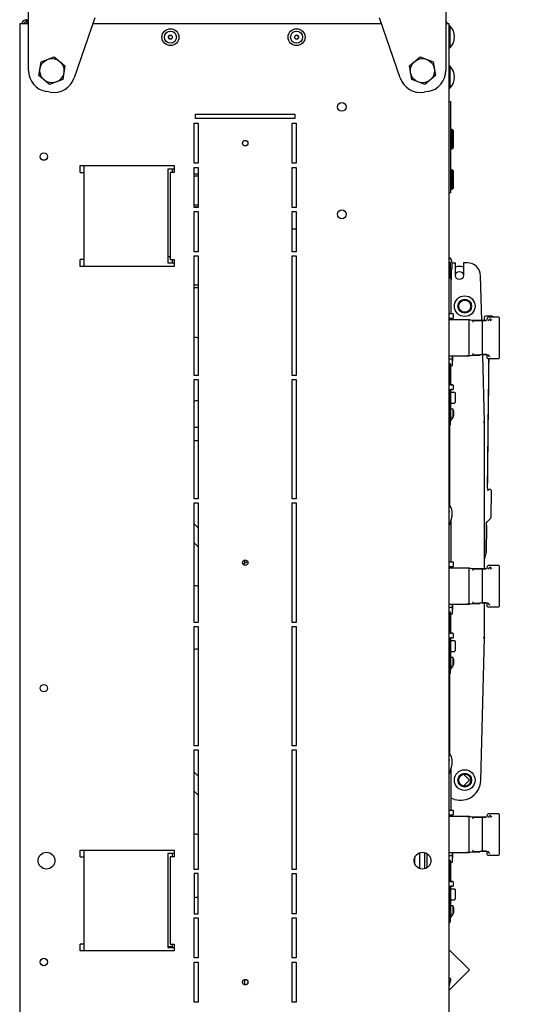
# Model space of a CAD drawing. Units: millimetres. Extents: x 0 to 7470, y 0 to 4752.
# Drawn here: x 6413 to 6785, y 1652 to 2386 of the extents above; entities that cross this region are included whole.
import ezdxf

# ---------------------------------------------------------------- set-up
doc = ezdxf.new("R2010")
doc.units = ezdxf.units.MM
doc.layers.add('wymiary', color=150, linetype='Continuous', lineweight=9)
doc.layers.add('wymiary @ 16', color=150, linetype='Continuous', lineweight=9)
doc.styles.add('WD_IEC', font='ISOCP2.shx', dxfattribs={"width": 0.9, "height": 4})
doc.dimstyles.new('Lamel', dxfattribs={"dimtxt": 3, "dimasz": 2.5, "dimexe": 0.18, "dimexo": 0.625, "dimgap": 1, "dimtad": 1, "dimtoh": 1, "dimdec": 1, "dimzin": 9, "dimtxsty": 'WD_IEC', "dimcen": 0.09, "dimclrd": 256, "dimclre": 1, "dimclrt": 7, "dimadec": 0, "dimazin": 0, "dimtfac": 1, "dimtdec": 1, "dimtmove": 0, "dimatfit": 3, "dimfxl": 0, "dimlwd": 9, "dimarcsym": 0})

# ---------------------------------------------------------------- blocks, each defined once
blk = doc.blocks.new('*D21')
at = {"layer": 'Defpoints', "color": 0, "transparency": 16777216}
for p in [(6728.64, 3035.65), (6731.64, 1135.65), (7012.92, 1135.65)]:
    blk.add_point(p, dxfattribs=at)
at = {"layer": 'wymiary', "color": 1, "lineweight": -2, "transparency": 16777216}
for p, q in [((6738.64, 3035.65), (7015.8, 3035.65)), ((6741.64, 1135.65), (7015.8, 1135.65))]:
    blk.add_line(p, q, dxfattribs=at)
at = {"layer": 'wymiary', "lineweight": 9, "transparency": 16777216}
blk.add_line((7012.92, 2995.65), (7012.92, 1175.65), dxfattribs=at)
at = {"layer": 'wymiary', "transparency": 16777216}
for points in [[(7006.25, 2995.65), (7019.58, 2995.65), (7012.92, 3035.65)], [(7006.25, 1175.65), (7019.58, 1175.65), (7012.92, 1135.65)]]:
    blk.add_solid(points, dxfattribs=at)
at = {"layer": 'wymiary', "color": 7, "transparency": 16777216, "insert": (6964.92, 2085.65), "char_height": 64, "attachment_point": 5, "rotation": 90, "style": 'WD_IEC'}
blk.add_mtext('1900', dxfattribs=at)

msp = doc.modelspace()

# ---------------------------------------------------------------- linework, layer by layer
at = {"color": 7, "linetype": 'Continuous', "lineweight": -3}
for p, q in [((6419.71, 2347.88), (6419.71, 2395.16)), ((6730.56, 2395.16), (6730.56, 2347.88)), ((6469.03, 2386.94), (6453.7, 2342.22)), ((6696.58, 2342.22), (6681.24, 2386.94)), ((6429.11, 2354.25), (6438.85, 2357.9)), ((6438.85, 2357.9), (6446.87, 2351.29)), ((6703.41, 2351.29), (6711.43, 2357.9)), ((6711.43, 2357.9), (6721.16, 2354.25)), ((6427.41, 2344), (6429.11, 2354.25)), ((6446.87, 2351.29), (6445.16, 2341.04)), ((6705.11, 2341.04), (6703.41, 2351.29)), ((6721.16, 2354.25), (6722.87, 2344)), ((6435.43, 2337.39), (6427.41, 2344)), ((6445.16, 2341.04), (6435.43, 2337.39)), ((6714.85, 2337.39), (6705.11, 2341.04)), ((6722.87, 2344), (6714.85, 2337.39)), ((6435.93, 2331.63), (6433.08, 2332.1)), ((6717.19, 2332.1), (6714.34, 2331.63))]:
    msp.add_line(p, q, dxfattribs=at)
msp.add_line((6413.14, 2382.65), (6413.14, 2312.65))
at = {"color": 7, "linetype": 'Continuous'}
for p, q in [((6419.71, 2382.65), (6413.14, 2382.65)), ((6682.72, 2382.65), (6467.56, 2382.65)), ((6733.14, 2382.65), (6730.56, 2382.65)), ((6733.14, 1137.15), (6733.14, 2382.65)), ((6733.64, 2381.17), (6733.14, 2381.17)), ((6733.64, 2381.17), (6733.64, 2364.62)), ((6733.14, 2364.62), (6733.64, 2364.62)), ((6733.64, 2351.17), (6733.14, 2351.17)), ((6733.64, 2351.17), (6733.64, 2334.62)), ((6733.14, 2334.62), (6733.64, 2334.62)), ((6733.14, 2329.65), (6733.14, 2329.65)), ((6733.14, 2324.65), (6734.14, 2324.65)), ((6734.14, 2324.65), (6734.14, 2256.65)), ((6413.14, 2312.65), (6413.14, 1137.15)), ((6544.14, 2315.15), (6618.14, 2315.15)), ((6544.14, 2312.15), (6544.14, 2315.15)), ((6618.14, 2312.15), (6544.14, 2312.15)), ((6618.14, 2315.15), (6618.14, 2312.15)), ((6543.14, 2278.65), (6543.14, 2308.65)), ((6543.14, 2308.65), (6546.14, 2308.65)), ((6546.14, 2308.65), (6546.14, 2278.65)), ((6616.14, 2308.65), (6619.14, 2308.65)), ((6616.14, 2278.65), (6616.14, 2308.65)), ((6619.14, 2308.65), (6619.14, 2278.65)), ((6735.14, 2303.8), (6734.14, 2303.8)), ((6735.14, 2303.8), (6735.14, 2289.5)), ((6736.14, 2302.8), (6735.14, 2303.8)), ((6736.14, 2290.5), (6736.14, 2302.8)), ((6734.14, 2289.5), (6735.14, 2289.5)), ((6735.14, 2289.5), (6736.14, 2290.5)), ((6458.14, 2276.9), (6528.14, 2276.9)), ((6458.14, 2271.9), (6458.14, 2276.9)), ((6461.14, 2201.9), (6461.14, 2276.9)), ((6528.14, 2274.4), (6523.53, 2274.4)), ((6523.53, 2274.4), (6523.53, 2204.4)), ((6526.64, 2274.4), (6526.64, 2271.9)), ((6528.14, 2276.9), (6528.14, 2271.9)), ((6546.14, 2278.65), (6543.14, 2278.65)), ((6543.14, 2275.65), (6546.14, 2275.65)), ((6543.14, 2245.65), (6543.14, 2275.65)), ((6546.14, 2275.65), (6546.14, 2245.65)), ((6619.14, 2278.65), (6616.14, 2278.65)), ((6616.14, 2245.65), (6616.14, 2275.65)), ((6616.14, 2275.65), (6619.14, 2275.65)), ((6619.14, 2275.65), (6619.14, 2245.65)), ((6458.14, 2271.9), (6461.14, 2271.9)), ((6528.14, 2271.9), (6525.14, 2271.9)), ((6525.14, 2271.9), (6525.14, 2206.9)), ((6543.14, 2270.9), (6546.14, 2270.9)), ((6543.14, 2269.4), (6546.14, 2269.4)), ((6735.14, 2273.8), (6734.14, 2273.8)), ((6735.14, 2273.8), (6735.14, 2259.5)), ((6736.14, 2272.8), (6735.14, 2273.8)), ((6736.14, 2260.5), (6736.14, 2272.8)), ((6734.14, 2259.5), (6735.14, 2259.5)), ((6735.14, 2259.5), (6736.14, 2260.5)), ((6734.14, 2256.65), (6733.14, 2256.65)), ((6546.14, 2247.4), (6543.14, 2247.4)), ((6546.14, 2245.9), (6543.14, 2245.9)), ((6546.14, 2245.65), (6543.14, 2245.65)), ((6619.14, 2245.65), (6616.14, 2245.65)), ((6543.14, 2212.65), (6543.14, 2242.65)), ((6543.14, 2242.65), (6546.14, 2242.65)), ((6546.14, 2242.65), (6546.14, 2212.65)), ((6616.14, 2242.65), (6619.14, 2242.65)), ((6616.14, 2212.65), (6616.14, 2242.65)), ((6619.14, 2242.65), (6619.14, 2212.65)), ((6616.14, 2229.91), (6619.14, 2229.91)), ((6525.14, 2208.9), (6523.53, 2208.9)), ((6546.14, 2212.65), (6543.14, 2212.65)), ((6543.14, 2209.65), (6546.14, 2209.65)), ((6543.14, 2120.65), (6543.14, 2209.65)), ((6546.14, 2209.65), (6546.14, 2120.65)), ((6619.14, 2212.65), (6616.14, 2212.65)), ((6616.14, 2209.65), (6619.14, 2209.65)), ((6616.14, 2120.65), (6616.14, 2209.65)), ((6619.14, 2209.65), (6619.14, 2120.65)), ((6458.14, 2201.9), (6458.14, 2206.9)), ((6461.14, 2206.9), (6458.14, 2206.9)), ((6528.14, 2201.9), (6458.14, 2201.9)), ((6523.53, 2204.4), (6528.14, 2204.4)), ((6525.14, 2206.9), (6528.14, 2206.9)), ((6526.64, 2206.9), (6526.64, 2204.4)), ((6528.14, 2206.9), (6528.14, 2201.9)), ((6733.14, 2204.91), (6734.09, 2204.91)), ((6734.09, 2193.41), (6734.09, 2204.91)), ((6734.09, 2196.42), (6735.23, 2200.7)), ((6734.73, 2200.77), (6735.23, 2200.7)), ((6735.23, 2204.56), (6737.15, 2204.56)), ((6735.23, 2200.7), (6735.23, 2204.37)), ((6737.65, 2195.07), (6737.65, 2204.06)), ((6743.65, 2204.06), (6743.65, 2195.07)), ((6746.47, 2204.56), (6744.15, 2204.56)), ((6733.14, 2193.41), (6734.09, 2193.41)), ((6734.39, 2197.37), (6734.39, 2166.7)), ((6734.59, 2198.29), (6734.59, 2191.91)), ((6757.36, 2161.57), (6756.46, 2194.83)), ((6546.14, 2187.9), (6543.14, 2187.9)), ((6546.14, 2185.9), (6543.14, 2185.9)), ((6734.59, 2191.91), (6734.39, 2191.91)), ((6733.14, 2166.7), (6735.64, 2166.7)), ((6736.14, 2163.7), (6736.14, 2166.2)), ((6764.91, 2164.76), (6760.14, 2164.76)), ((6769.6, 2164.06), (6762.6, 2164.06)), ((6733.14, 2163.2), (6735.64, 2163.2)), ((6746.29, 2162.17), (6733.14, 2162.17)), ((6734.39, 2163.2), (6734.39, 2162.17)), ((6747.61, 2161.06), (6747.61, 2136.27)), ((6750.83, 2161.3), (6748.88, 2161.83)), ((6760.37, 2161.57), (6749.85, 2161.57)), ((6757.65, 2161.2), (6750.86, 2161.28)), ((6757.62, 2162.22), (6757.34, 2162.2)), ((6757.61, 2160.2), (6757.61, 2137.13)), ((6760.6, 2161.2), (6757.65, 2161.2)), ((6761.1, 2162.56), (6761.1, 2161.56)), ((6770.6, 2134.27), (6770.6, 2163.07)), ((6733.14, 2135.17), (6746.29, 2135.17)), ((6735.39, 2128.13), (6735.39, 2135.17)), ((6735.69, 2131.28), (6735.69, 2135.17)), ((6747.81, 2135.28), (6746.29, 2135.17)), ((6748.88, 2135.51), (6750.83, 2136.03)), ((6749.85, 2135.77), (6755.76, 2135.77)), ((6750.86, 2136.05), (6757.65, 2136.14)), ((6755.75, 2135.98), (6755.75, 2135.78)), ((6761.26, 2135.98), (6755.75, 2135.98)), ((6760.6, 2136.14), (6757.65, 2136.14)), ((6759.4, 2085.89), (6758.05, 2135.98)), ((6761.1, 2134.77), (6761.1, 2134.27)), ((6762.26, 2135.72), (6762.26, 2135.86)), ((6762.29, 2135.71), (6762.29, 2135.61)), ((6735.39, 2132.73), (6733.14, 2132.73)), ((6733.97, 2129.26), (6733.14, 2129.26)), ((6733.97, 2113.55), (6733.97, 2129.26)), ((6734.39, 2127.56), (6735.39, 2128.13)), ((6734.39, 2113.55), (6734.39, 2127.58)), ((6734.39, 2127.53), (6734.39, 2127.54)), ((6735.39, 2133.98), (6735.69, 2133.98)), ((6735.39, 2131.28), (6735.69, 2131.28)), ((6762.1, 2133.27), (6769.6, 2133.27)), ((6546.14, 2120.65), (6543.14, 2120.65)), ((6619.14, 2120.65), (6616.14, 2120.65)), ((6733.78, 2120.3), (6733.78, 2123.3)), ((6733.78, 2123.3), (6733.89, 2123.3)), ((6733.78, 2120.3), (6733.89, 2120.3)), ((6733.89, 2123.3), (6733.89, 2124.91)), ((6733.89, 2113.55), (6733.89, 2120.3)), ((6543.14, 2117.65), (6546.14, 2117.65)), ((6543.14, 2028.65), (6543.14, 2117.65)), ((6546.14, 2117.65), (6546.14, 2028.65)), ((6616.14, 2117.65), (6619.14, 2117.65)), ((6616.14, 2028.65), (6616.14, 2117.65)), ((6619.14, 2117.65), (6619.14, 2028.65)), ((6735.64, 2113.55), (6733.14, 2113.55)), ((6736.14, 2110.55), (6736.14, 2113.05)), ((6733.14, 2110.05), (6735.64, 2110.05)), ((6733.89, 2110.05), (6733.89, 2083.9)), ((6733.97, 2098.8), (6733.97, 2110.05)), ((6734.39, 2089.15), (6734.39, 2110.05)), ((6734.39, 2108.05), (6736.89, 2108.05)), ((6737.39, 2107.55), (6737.39, 2100.55)), ((6733.89, 2098.8), (6734.36, 2098.8)), ((6734.39, 2100.05), (6736.89, 2100.05)), ((6734.36, 2094.8), (6733.89, 2094.8)), ((6733.97, 2092.65), (6733.97, 2094.8)), ((6735.89, 2095.52), (6734.39, 2095.52)), ((6735.89, 2089.87), (6735.89, 2095.52)), ((6736.39, 2094.28), (6735.89, 2094.28)), ((6736.39, 2090.28), (6736.39, 2094.28)), ((6735.89, 2089.87), (6733.89, 2086.55)), ((6734.39, 2089.15), (6734.37, 2089.01)), ((6736.39, 2090.28), (6735.89, 2090.28)), ((6759.4, 2085.89), (6758.4, 2085.88)), ((6759.4, 1976.57), (6759.4, 2085.89)), ((6546.14, 2081.9), (6543.14, 2081.9)), ((6733.39, 2082.6), (6733.39, 2023.25)), ((6546.14, 2071.9), (6543.14, 2071.9)), ((6762.03, 2034.95), (6761.64, 2037.36)), ((6761.92, 2035.77), (6761.66, 2037.36)), ((6762.08, 2035.77), (6763.22, 2035.79)), ((6763.46, 2035.8), (6763.22, 2035.79)), ((6764.26, 2014.84), (6764.48, 2034.78)), ((6546.14, 2028.65), (6543.14, 2028.65)), ((6543.14, 2025.65), (6546.14, 2025.65)), ((6543.14, 1936.65), (6543.14, 2025.65)), ((6546.14, 2025.65), (6546.14, 1936.65)), ((6619.14, 2028.65), (6616.14, 2028.65)), ((6616.14, 2025.65), (6619.14, 2025.65)), ((6616.14, 1936.65), (6616.14, 2025.65)), ((6619.14, 2025.65), (6619.14, 1936.65)), ((6735.23, 2015.7), (6735.23, 2019.37)), ((6543.14, 2010.04), (6546.14, 2007.04)), ((6734.01, 2011.12), (6735.23, 2015.7)), ((6734.39, 2012.37), (6734.39, 1981.7)), ((6734.73, 2015.77), (6735.23, 2015.7)), ((6760.99, 2011.3), (6763.97, 2014.26)), ((6760.71, 1988.28), (6760.94, 2008.87)), ((6760.74, 1988.38), (6760.97, 2008.9)), ((6543.14, 1995.9), (6546.14, 1992.9)), ((6759.4, 1983.37), (6760.7, 1988.23)), ((6580.64, 1983.13), (6580.64, 1980.64)), ((6733.14, 1981.7), (6735.64, 1981.7)), ((6736.14, 1978.7), (6736.14, 1981.2)), ((6733.14, 1978.2), (6735.64, 1978.2)), ((6746.29, 1977.17), (6733.14, 1977.17)), ((6734.39, 1978.2), (6734.39, 1977.17)), ((6747.61, 1976.06), (6747.61, 1951.27)), ((6750.83, 1976.3), (6748.88, 1976.83)), ((6760.37, 1976.57), (6749.85, 1976.57)), ((6757.65, 1976.2), (6750.86, 1976.28)), ((6757.61, 1975.2), (6757.61, 1952.13)), ((6760.6, 1976.2), (6757.65, 1976.2)), ((6761.1, 1977.56), (6761.1, 1976.56)), ((6769.6, 1979.06), (6762.6, 1979.06)), ((6770.6, 1949.27), (6770.6, 1978.07)), ((6750.86, 1951.05), (6757.65, 1951.14)), ((6760.6, 1951.14), (6757.65, 1951.14)), ((6733.14, 1950.17), (6746.29, 1950.17)), ((6735.39, 1947.73), (6733.14, 1947.73)), ((6733.97, 1944.26), (6733.14, 1944.26)), ((6733.97, 1928.55), (6733.97, 1944.26)), ((6735.39, 1943.13), (6735.39, 1950.17)), ((6735.39, 1948.98), (6735.69, 1948.98)), ((6735.39, 1946.28), (6735.69, 1946.28)), ((6735.69, 1946.28), (6735.69, 1950.17)), ((6747.81, 1950.28), (6746.29, 1950.17)), ((6748.88, 1950.51), (6750.83, 1951.03)), ((6749.85, 1950.77), (6755.76, 1950.77)), ((6755.75, 1950.98), (6755.75, 1950.78)), ((6761.26, 1950.98), (6755.75, 1950.98)), ((6759.4, 1925.51), (6759.4, 1950.98)), ((6761.1, 1949.77), (6761.1, 1949.27)), ((6762.1, 1948.27), (6769.6, 1948.27)), ((6762.26, 1950.72), (6762.26, 1950.86)), ((6762.29, 1950.71), (6762.29, 1950.61)), ((6546.14, 1936.65), (6543.14, 1936.65)), ((6619.14, 1936.65), (6616.14, 1936.65)), ((6733.78, 1938.3), (6733.89, 1938.3)), ((6733.78, 1935.3), (6733.78, 1938.3)), ((6733.89, 1938.3), (6733.89, 1939.91)), ((6734.39, 1942.56), (6735.39, 1943.13)), ((6734.39, 1928.55), (6734.39, 1942.58)), ((6543.14, 1933.65), (6546.14, 1933.65)), ((6543.14, 1844.65), (6543.14, 1933.65)), ((6546.14, 1933.65), (6546.14, 1844.65)), ((6616.14, 1933.65), (6619.14, 1933.65)), ((6616.14, 1844.65), (6616.14, 1933.65)), ((6619.14, 1933.65), (6619.14, 1844.65)), ((6733.78, 1935.3), (6733.89, 1935.3)), ((6733.89, 1928.55), (6733.89, 1935.3)), ((6735.64, 1928.55), (6733.14, 1928.55)), ((6733.14, 1925.05), (6735.64, 1925.05)), ((6733.89, 1925.05), (6733.89, 1898.9)), ((6733.97, 1913.8), (6733.97, 1925.05)), ((6734.39, 1904.15), (6734.39, 1925.05)), ((6734.39, 1923.05), (6736.89, 1923.05)), ((6736.14, 1925.55), (6736.14, 1928.05)), ((6737.39, 1922.55), (6737.39, 1915.55)), ((6756.52, 1818.77), (6759.4, 1925.51)), ((6758.4, 1925.52), (6759.4, 1925.51)), ((6734.39, 1915.05), (6736.89, 1915.05)), ((6733.89, 1913.8), (6734.36, 1913.8)), ((6734.36, 1909.8), (6733.89, 1909.8)), ((6733.97, 1907.65), (6733.97, 1909.8)), ((6735.89, 1910.52), (6734.39, 1910.52)), ((6735.89, 1904.87), (6735.89, 1910.52)), ((6736.39, 1909.28), (6735.89, 1909.28)), ((6736.39, 1905.28), (6736.39, 1909.28)), ((6735.89, 1904.87), (6733.89, 1901.55)), ((6734.39, 1904.15), (6734.37, 1904.01)), ((6736.39, 1905.28), (6735.89, 1905.28)), ((6733.39, 1896.1), (6733.14, 1895.85)), ((6733.39, 1897.6), (6733.39, 1838.25)), ((6546.14, 1844.65), (6543.14, 1844.65)), ((6543.14, 1841.65), (6546.14, 1841.65)), ((6543.14, 1752.65), (6543.14, 1841.65)), ((6546.14, 1841.65), (6546.14, 1752.65)), ((6619.14, 1844.65), (6616.14, 1844.65)), ((6616.14, 1841.65), (6619.14, 1841.65)), ((6616.14, 1752.65), (6616.14, 1841.65)), ((6619.14, 1841.65), (6619.14, 1752.65)), ((6735.23, 1830.7), (6735.23, 1834.37)), ((6734.01, 1826.12), (6735.23, 1830.7)), ((6734.39, 1827.37), (6734.39, 1796.7)), ((6734.73, 1830.77), (6735.23, 1830.7)), ((6543.14, 1825.04), (6546.14, 1822.04)), ((6743.79, 1814.75), (6748.21, 1819.18)), ((6748.21, 1819.18), (6743.8, 1823.6)), ((6543.14, 1810.9), (6546.14, 1807.9)), ((6737.11, 1804.84), (6734.39, 1805.68)), ((6734.39, 1805.35), (6734.64, 1805.6)), ((6733.14, 1796.7), (6735.64, 1796.7)), ((6733.14, 1793.2), (6735.64, 1793.2)), ((6746.29, 1792.17), (6733.14, 1792.17)), ((6734.39, 1793.2), (6734.39, 1792.17)), ((6736.14, 1793.7), (6736.14, 1796.2)), ((6746.29, 1792.17), (6747.81, 1792.05)), ((6747.61, 1791.06), (6747.61, 1766.27)), ((6750.83, 1791.3), (6748.88, 1791.83)), ((6760.37, 1791.57), (6749.85, 1791.57)), ((6757.65, 1791.2), (6750.86, 1791.28)), ((6757.61, 1790.2), (6757.61, 1767.13)), ((6760.6, 1791.2), (6757.65, 1791.2)), ((6761.1, 1792.56), (6761.1, 1791.56)), ((6769.6, 1794.06), (6762.6, 1794.06)), ((6770.6, 1764.27), (6770.6, 1793.07)), ((6458.14, 1761.9), (6458.14, 1766.9)), ((6458.14, 1766.9), (6528.14, 1766.9)), ((6458.14, 1761.9), (6461.14, 1761.9)), ((6461.14, 1691.9), (6461.14, 1766.9)), ((6528.14, 1764.4), (6523.53, 1764.4)), ((6523.53, 1764.4), (6523.53, 1694.4)), ((6528.14, 1761.9), (6525.14, 1761.9)), ((6525.14, 1761.9), (6525.14, 1696.9)), ((6526.64, 1764.4), (6526.64, 1761.9)), ((6528.14, 1766.9), (6528.14, 1761.9)), ((6707.53, 1756.38), (6707.53, 1761.91)), ((6711.03, 1765.03), (6711.03, 1753.26)), ((6715.03, 1753.19), (6715.03, 1765.1)), ((6716.64, 1753.97), (6716.64, 1764.32)), ((6733.14, 1765.17), (6746.29, 1765.17)), ((6735.39, 1762.73), (6733.14, 1762.73)), ((6735.39, 1758.13), (6735.39, 1765.17)), ((6735.39, 1763.98), (6735.69, 1763.98)), ((6735.39, 1761.28), (6735.69, 1761.28)), ((6735.69, 1761.28), (6735.69, 1765.17)), ((6747.81, 1765.28), (6746.29, 1765.17)), ((6748.88, 1765.51), (6750.83, 1766.03)), ((6749.85, 1765.77), (6755.76, 1765.77)), ((6750.86, 1766.05), (6757.65, 1766.14)), ((6755.75, 1765.98), (6755.75, 1765.78)), ((6761.26, 1765.98), (6755.75, 1765.98)), ((6760.6, 1766.14), (6757.65, 1766.14)), ((6761.1, 1764.77), (6761.1, 1764.27)), ((6762.1, 1763.27), (6769.6, 1763.27)), ((6762.26, 1765.72), (6762.26, 1765.86)), ((6762.29, 1765.71), (6762.29, 1765.61)), ((6733.97, 1759.26), (6733.14, 1759.26)), ((6733.78, 1753.3), (6733.89, 1753.3)), ((6733.78, 1750.3), (6733.78, 1753.3)), ((6733.89, 1753.3), (6733.89, 1754.91)), ((6733.97, 1743.55), (6733.97, 1759.26)), ((6734.39, 1757.56), (6735.39, 1758.13)), ((6734.39, 1743.55), (6734.39, 1757.58)), ((6546.14, 1752.65), (6543.14, 1752.65)), ((6546.14, 1749.65), (6543.14, 1749.65)), ((6543.14, 1749.65), (6543.14, 1719.65)), ((6546.14, 1719.65), (6546.14, 1749.65)), ((6619.14, 1752.65), (6616.14, 1752.65)), ((6616.14, 1749.65), (6619.14, 1749.65)), ((6616.14, 1719.65), (6616.14, 1749.65)), ((6619.14, 1749.65), (6619.14, 1719.65)), ((6733.78, 1750.3), (6733.89, 1750.3)), ((6733.89, 1743.55), (6733.89, 1750.3)), ((6735.64, 1743.55), (6733.14, 1743.55)), ((6733.14, 1740.05), (6735.64, 1740.05)), ((6733.89, 1740.05), (6733.89, 1713.9)), ((6733.97, 1728.8), (6733.97, 1740.05)), ((6734.39, 1719.15), (6734.39, 1740.05)), ((6736.14, 1740.55), (6736.14, 1743.05)), ((6734.39, 1738.05), (6736.89, 1738.05)), ((6737.39, 1737.55), (6737.39, 1730.55)), ((6733.89, 1728.8), (6734.36, 1728.8)), ((6734.36, 1724.8), (6733.89, 1724.8)), ((6733.97, 1722.65), (6733.97, 1724.8)), ((6734.39, 1730.05), (6736.89, 1730.05)), ((6735.89, 1725.52), (6734.39, 1725.52)), ((6735.89, 1719.87), (6735.89, 1725.52)), ((6736.39, 1724.28), (6735.89, 1724.28)), ((6736.39, 1720.28), (6736.39, 1724.28)), ((6543.14, 1719.65), (6546.14, 1719.65)), ((6543.14, 1686.65), (6543.14, 1716.65)), ((6543.14, 1716.65), (6546.14, 1716.65)), ((6546.14, 1716.65), (6546.14, 1686.65)), ((6619.14, 1719.65), (6616.14, 1719.65)), ((6616.14, 1716.65), (6619.14, 1716.65)), ((6616.14, 1686.65), (6616.14, 1716.65)), ((6619.14, 1716.65), (6619.14, 1686.65)), ((6735.89, 1719.87), (6733.89, 1716.55)), ((6734.39, 1719.15), (6734.37, 1719.01)), ((6736.39, 1720.28), (6735.89, 1720.28)), ((6458.14, 1691.9), (6458.14, 1696.9)), ((6461.14, 1696.9), (6458.14, 1696.9)), ((6526.64, 1694.9), (6523.53, 1694.9)), ((6523.53, 1694.4), (6528.14, 1694.4)), ((6525.14, 1696.9), (6528.14, 1696.9)), ((6526.64, 1696.9), (6526.64, 1694.4)), ((6528.14, 1696.9), (6528.14, 1691.9)), ((6528.14, 1691.9), (6458.14, 1691.9)), ((6748.21, 1677.76), (6733.14, 1692.83)), ((6546.14, 1686.65), (6543.14, 1686.65)), ((6543.14, 1653.65), (6543.14, 1683.65)), ((6543.14, 1683.65), (6546.14, 1683.65)), ((6546.14, 1683.65), (6546.14, 1653.65)), ((6619.14, 1686.65), (6616.14, 1686.65)), ((6616.14, 1683.65), (6619.14, 1683.65)), ((6616.14, 1653.65), (6616.14, 1683.65)), ((6619.14, 1683.65), (6619.14, 1653.65)), ((6733.14, 1662.68), (6748.21, 1677.76)), ((6580.64, 1670.63), (6580.64, 1666.66)), ((6733.21, 1671.75), (6733.14, 1671.75)), ((6733.14, 1665.88), (6734.32, 1670.3)), ((6733.21, 1671.75), (6734.32, 1670.3)), ((6546.14, 1653.65), (6543.14, 1653.65)), ((6619.14, 1653.65), (6616.14, 1653.65))]:
    msp.add_line(p, q, dxfattribs=at)
for centre, radius in [((6525.39, 2372.63), 6.3), ((6525.39, 2372.63), 4.5), ((6619.39, 2372.63), 6.3), ((6619.39, 2372.63), 4.5), ((6525.39, 2372.63), 1.5), ((6525.39, 2372.63), 1.4), ((6619.39, 2372.63), 1.5), ((6619.39, 2372.63), 1.4), ((6653.14, 2320.65), 3.25), ((6581.14, 2293.65), 2.05), ((6431.14, 2283.65), 2.75), ((6653.14, 2240.65), 3.25), ((6740.65, 2195.07), 3), ((6744.63, 2172.23), 7.7), ((6744.63, 2172.23), 5.15), ((6744.63, 2172.23), 4.5), ((6581.14, 1981.15), 2.05), ((6431.14, 1887.65), 2.75), ((6744.63, 1819.17), 7.7), ((6744.63, 1819.17), 5.15), ((6744.63, 1819.17), 4.5), ((6433.14, 1759.15), 6.25), ((6713.14, 1759.15), 6.25), ((6431.14, 1683.65), 2.75), ((6581.14, 1668.65), 2.05)]:
    msp.add_circle(centre, radius, dxfattribs=at)
at = {"color": 7, "linetype": 'Continuous', "lineweight": -3}
for centre in [(6437.14, 2347.65), (6713.14, 2347.65)]:
    msp.add_circle(centre, 8.99, dxfattribs=at)
at = {"color": 7, "linetype": 'Continuous'}
for centre, radius, start, end in [((6418.14, 2382.15), 3.5, 91.17759, 171.93827), ((6418.14, 2382.15), 2, 91.56515, 165.64454), ((6646.37, 2387.53), 228.31, 180.47265, 180.8491), ((6646.6, 2387.53), 228.54, 180.47218, 180.84825), ((6728.14, 2382.15), 3.5, 8.02728, 46.11394), ((6725.27, 2372.9), 11.77, 315.32682, 44.67318), ((6725.27, 2342.9), 11.77, 315.32682, 44.67318), ((6730.23, 2204.37), 5, 0, 54.50509), ((6730.23, 2204.37), 3, 10.47143, 14.59807), ((6737.15, 2204.06), 0.5, 0, 90), ((6740.65, 2195.07), 6.8, 63.83696, 116.16304), ((6744.15, 2204.06), 0.5, 90, 180), ((6746.47, 2194.56), 10, 1.54273, 90), ((6732.89, 2197.37), 1.5, 0, 5.57666), ((6732.27, 2189.99), 3, 39.91564, 45.10525), ((6735.64, 2166.2), 0.5, 0, 90), ((6760.13, 2163.78), 0.977, 89.57054, 165.42364), ((6762.6, 2162.56), 1.5, 90, 180), ((6764.91, 2163.76), 1, 17.70776, 90.00014), ((6769.6, 2163.06), 1, 0.00004, 90.00008), ((6735.64, 2163.7), 0.5, 270, 0), ((6746.29, 2152.17), 10, 75, 90), ((6754.36, 2159.98), 3.73, 159.52837, 175.15892), ((6758.96, 2135.97), 26.27, 92.71588, 93.53211), ((6763.79, 2160.39), 6.19, 172.52601, 181.72736), ((6763.8, 2161.22), 1.5, 90.42101, 179.73606), ((6764.84, 2160.59), 1.51, 91.52434, 150.11365), ((6528.64, 2065.67), 84.72, 78.07794, 80.14408), ((6746.29, 2145.17), 10, 270, 285), ((6754.32, 2137.35), 3.69, 184.7549, 200.56997), ((6763.81, 2136.95), 6.2, 178.27736, 187.46225), ((6762.1, 2134.77), 1, 134.99984, 179.99991), ((6763.3, 2135.62), 1, 180.26413, 269.579), ((6762.1, 2134.27), 1, 179.99999, 270), ((6769.6, 2134.27), 1, 269.99992, 359.99997), ((6735.64, 2113.05), 0.5, 0, 90), ((6735.64, 2110.55), 0.5, 270, 0), ((6736.89, 2107.55), 0.5, 0, 90), ((6528.64, 2185.12), 84.72, 279.85592, 281.92206), ((6736.89, 2100.55), 0.5, 270, 0), ((6752.22, 2092.83), 18.25, 180.55994, 192.07536), ((6723.54, 2087.15), 10.85, 332.21809, 342.57007), ((6733.89, 2089.15), 0.5, 270, 343.74065), ((6761.1, 2034.82), 0.94, 355.60381, 13.06185), ((6763.48, 2034.8), 1, 359.36485, 91), ((6743.06, 2005.7), 23.5, 114.29202, 114.96443), ((6730.23, 2019.37), 5, 0, 54.50509), ((6730.23, 2019.37), 3, 345.40193, 14.59807), ((6727.55, 2012.94), 6.71, 326.8232, 344.24249), ((6732.89, 2012.37), 1.5, 0, 5.57666), ((6763.26, 2014.98), 1.01, 314.71816, 359.22536), ((6584.14, 1976.4), 5.5, 101.04296, 143.48472), ((6735.64, 1981.2), 0.5, 0, 90), ((6758.77, 1981.74), 5.27, 73.17456, 83.72028), ((6735.64, 1978.7), 0.5, 270, 360), ((6746.29, 1967.17), 10, 75, 90), ((6754.36, 1974.98), 3.73, 159.52788, 175.15941), ((6763.79, 1975.39), 6.19, 172.52601, 181.72736), ((6762.6, 1977.56), 1.5, 90, 180), ((6763.8, 1976.22), 1.5, 90.42101, 179.73606), ((6764.84, 1975.59), 1.51, 91.52434, 150.11365), ((6769.6, 1978.06), 1, 0.00004, 90.00008), ((6528.64, 1880.67), 84.72, 78.07794, 80.14408), ((6754.32, 1952.35), 3.69, 184.75504, 200.56983), ((6763.81, 1951.95), 6.2, 178.27736, 187.46225), ((6746.29, 1960.17), 10, 270, 285), ((6762.1, 1949.77), 1, 134.99984, 179.99991), ((6762.1, 1949.27), 1, 179.99999, 270), ((6763.3, 1950.62), 1, 180.26413, 269.579), ((6769.6, 1949.27), 1, 269.99992, 359.99997), ((6735.64, 1928.05), 0.5, 0, 90), ((6735.64, 1925.55), 0.5, 270, 0), ((6736.89, 1922.55), 0.5, 0, 90), ((6528.64, 2000.12), 84.72, 279.85592, 281.92206), ((6736.89, 1915.55), 0.5, 270, 0), ((6752.22, 1907.83), 18.25, 180.55994, 192.07536), ((6733.89, 1904.15), 0.5, 270, 343.74065), ((6723.54, 1902.15), 10.85, 332.21809, 342.57007), ((6743.06, 1820.7), 23.5, 114.29202, 114.96443), ((6730.23, 1834.37), 5, 0, 54.50509), ((6730.23, 1834.37), 3, 345.40193, 14.59807), ((6732.89, 1827.37), 1.5, 0, 5.57666), ((6727.55, 1827.94), 6.71, 326.8232, 344.24249), ((6741.53, 1819.17), 15, 252.86339, 358.45727), ((6735.64, 1796.2), 0.5, 0, 90), ((6735.64, 1793.7), 0.5, 270, 360), ((6746.29, 1782.17), 10, 75, 90), ((6754.36, 1789.98), 3.73, 159.52786, 175.15943), ((6763.79, 1790.39), 6.19, 172.52603, 181.72734), ((6762.6, 1792.56), 1.5, 90, 180), ((6763.8, 1791.22), 1.5, 90.42101, 179.73606), ((6764.84, 1790.59), 1.51, 91.52434, 150.11365), ((6769.6, 1793.06), 1, 0.00004, 90.00008), ((6528.64, 1695.67), 84.72, 78.07794, 80.14408), ((6746.29, 1775.17), 10, 270, 285), ((6754.32, 1767.35), 3.69, 184.75489, 200.56999), ((6763.81, 1766.95), 6.2, 178.27738, 187.46222), ((6762.1, 1764.77), 1, 134.99984, 179.99991), ((6762.1, 1764.27), 1, 179.99999, 270), ((6763.3, 1765.62), 1, 180.26413, 269.579), ((6769.6, 1764.27), 1, 269.99992, 359.99997), ((6735.64, 1743.05), 0.5, 0, 90), ((6735.64, 1740.55), 0.5, 270, 0), ((6528.64, 1815.12), 84.72, 279.85592, 281.92206), ((6736.89, 1737.55), 0.5, 0, 90), ((6736.89, 1730.55), 0.5, 270, 0), ((6733.89, 1719.15), 0.5, 270, 343.74065), ((6752.22, 1722.83), 18.25, 180.55994, 192.07536), ((6723.54, 1717.15), 10.85, 332.21809, 342.57007)]:
    msp.add_arc(centre, radius, start, end, dxfattribs=at)
at = {"color": 7, "linetype": 'Continuous', "lineweight": -3}
for centre, start, end in [((6435.71, 2347.88), 180, 260.53768), ((6714.56, 2347.88), 279.46232, 0), ((6438.56, 2347.41), 260.53768, 341.07536), ((6711.71, 2347.41), 198.92464, 279.46232)]:
    msp.add_arc(centre, 16, start, end, dxfattribs=at)
at = {"color": 7, "linetype": 'Continuous'}
for centre, major_axis, ratio, start_param, end_param in [((6757.72, 2161.22), (0.052, -0.999), 0.395488, 3.01035, 3.259899), ((6759.9, 1813.52), (0.76, -350.24), 0.000433, 3.156846, 3.235061), ((6723.54, 2127.53), (10.85, 0), 0.57735, 0.001545, 0.280148), ((6723.54, 2123.04), (10.85, 0), 0.57735, 0.30421, 0.484886), ((6733.93, 2113.05), (0.707, 0), 0.707107, 0.785398, 1.570796), ((6734.43, 2113.05), (-0.462, 0.462), 0.414214, 4.31969, 5.105088), ((6733.93, 2110.55), (0.707, 0), 0.707107, 4.712389, 5.497787), ((6734.43, 2110.55), (-0.462, -0.462), 0.414214, 1.178097, 1.963495), ((6694.87, 1899.84), (0, 136.41), 0.707107, -0.410816, -0.407983), ((6760.28, 2012.01), (-0.707, 0.707), 0.977012, 3.138693, 3.927234), ((6759.94, 2008.88), (-1, 0.015), 0.003109, 3.142384, 3.301386), ((6759.74, 1988.51), (-0.999, 0.137), 0.002356, 3.141296, 3.368231), ((6723.54, 1942.53), (10.85, 0), 0.57735, 0, 0.280148), ((6723.54, 1938.04), (10.85, 0), 0.57735, 0.30421, 0.484886), ((6733.93, 1928.05), (0.707, 0), 0.707107, 0.785398, 1.570796), ((6733.93, 1925.55), (0.707, 0), 0.707107, 4.712389, 5.497787), ((6734.43, 1928.05), (-0.462, 0.462), 0.414214, 4.31969, 5.105088), ((6734.43, 1925.55), (-0.462, -0.462), 0.414214, 1.178097, 1.963495), ((6694.87, 1714.84), (0, 136.41), 0.707107, -0.410817, -0.407983), ((6723.54, 1753.04), (10.85, 0), 0.57735, 0.30421, 0.484886), ((6723.54, 1757.53), (10.85, 0), 0.57735, 0, 0.280148), ((6733.93, 1743.05), (0.707, 0), 0.707107, 0.785398, 1.570796), ((6733.93, 1740.55), (0.707, 0), 0.707107, 4.712389, 5.497787), ((6734.43, 1743.05), (-0.462, 0.462), 0.414214, 4.31969, 5.105088), ((6734.43, 1740.55), (-0.462, -0.462), 0.414214, 1.178097, 1.963495), ((6733.92, 1670.75), (0.922, 0.707), 0.767327, 1.534647, 1.863978)]:
    msp.add_ellipse(centre, major_axis=major_axis, ratio=ratio, start_param=start_param, end_param=end_param, dxfattribs=at)
for points, knots in [([(6418.33, 2382.63), (6418.35, 2382.67), (6418.37, 2382.71), (6418.5, 2382.96), (6418.59, 2383.18), (6418.73, 2383.61), (6418.79, 2383.82), (6418.86, 2384.23), (6418.88, 2384.41), (6418.88, 2384.76), (6418.87, 2384.92), (6418.8, 2385.18), (6418.76, 2385.29), (6418.62, 2385.47), (6418.54, 2385.53), (6418.33, 2385.62), (6418.21, 2385.64), (6418.07, 2385.64)], [0.1015394, 0.1015394, 0.1015394, 0.1015394, 0.125, 0.125, 0.25, 0.25, 0.375, 0.375, 0.5, 0.5, 0.625, 0.625, 0.75, 0.75, 0.875, 0.875, 1, 1, 1, 1]), ([(6418.8, 2383.88), (6418.76, 2383.93), (6418.72, 2383.97), (6418.6, 2384.06), (6418.51, 2384.09), (6418.31, 2384.13), (6418.2, 2384.14), (6418.08, 2384.14)], [0.6598396, 0.6598396, 0.6598396, 0.6598396, 0.75, 0.75, 0.875, 0.875, 1, 1, 1, 1]), ([(6750.86, 2161.28), (6750.86, 2161.28), (6750.87, 2161.29), (6750.86, 2161.29), (6750.85, 2161.3), (6750.84, 2161.3), (6750.83, 2161.3)], [0, 0, 0, 0, 0.236344, 0.478674, 0.731812, 1, 1, 1, 1]), ([(6750.86, 2136.05), (6750.86, 2136.05), (6750.87, 2136.05), (6750.86, 2136.04), (6750.85, 2136.04), (6750.84, 2136.04), (6750.83, 2136.03)], [0, 0, 0, 0, 0.236858, 0.479132, 0.731992, 1, 1, 1, 1]), ([(6756.04, 2135.98), (6756.03, 2135.97), (6755.96, 2135.91), (6755.87, 2135.84), (6755.8, 2135.79), (6755.76, 2135.76), (6755.75, 2135.77), (6755.75, 2135.78)], [0.5891057, 0.5891057, 0.5891057, 0.5891057, 0.6338206, 0.7501828, 0.837984, 0.9206206, 1, 1, 1, 1]), ([(6761.26, 2135.98), (6761.29, 2135.98), (6761.36, 2135.98), (6761.49, 2135.98), (6761.65, 2135.97), (6761.82, 2135.96), (6761.97, 2135.94), (6762.1, 2135.92), (6762.19, 2135.9), (6762.24, 2135.88), (6762.26, 2135.87), (6762.26, 2135.86), (6762.26, 2135.86)], [0, 0, 0, 0, 0.062478, 0.125112, 0.250073, 0.375032, 0.499996, 0.624956, 0.749925, 0.874886, 0.937412, 1, 1, 1, 1]), ([(6760.89, 2008.87), (6760.87, 2009.2), (6760.85, 2009.73), (6760.84, 2010.48), (6760.89, 2011.07), (6761.03, 2011.31), (6761.11, 2011.45)], [0, 0, 0, 0, 0.291781, 0.55145, 0.780675, 1, 1, 1, 1]), ([(6760.29, 1986.78), (6760.29, 1986.78), (6760.3, 1986.78), (6760.3, 1986.78), (6760.3, 1986.78), (6760.3, 1986.78), (6760.3, 1986.78), (6760.3, 1986.78), (6760.31, 1986.79), (6760.31, 1986.79), (6760.31, 1986.79), (6760.31, 1986.8), (6760.31, 1986.8), (6760.31, 1986.8), (6760.32, 1986.81), (6760.32, 1986.81), (6760.32, 1986.82), (6760.32, 1986.82), (6760.32, 1986.83)], [0, 0, 0, 0, 0.125174, 0.125174, 0.125174, 0.250642, 0.250642, 0.250642, 0.500187, 0.500187, 0.500187, 0.62491, 0.62491, 0.62491, 0.750007, 0.750007, 0.750007, 1, 1, 1, 1]), ([(6750.86, 1976.28), (6750.86, 1976.28), (6750.87, 1976.29), (6750.86, 1976.29), (6750.85, 1976.3), (6750.84, 1976.3), (6750.83, 1976.3)], [0, 0, 0, 0, 0.236344, 0.478674, 0.731812, 1, 1, 1, 1]), ([(6750.86, 1951.05), (6750.86, 1951.05), (6750.87, 1951.05), (6750.86, 1951.04), (6750.85, 1951.04), (6750.84, 1951.04), (6750.83, 1951.03)], [0, 0, 0, 0, 0.236858, 0.479132, 0.731992, 1, 1, 1, 1]), ([(6756.04, 1950.98), (6756.03, 1950.97), (6755.96, 1950.91), (6755.87, 1950.84), (6755.8, 1950.79), (6755.76, 1950.76), (6755.75, 1950.77), (6755.75, 1950.78)], [0.5891057, 0.5891057, 0.5891057, 0.5891057, 0.6338206, 0.7501828, 0.837984, 0.9206206, 1, 1, 1, 1]), ([(6761.26, 1950.98), (6761.29, 1950.98), (6761.36, 1950.98), (6761.49, 1950.98), (6761.65, 1950.97), (6761.82, 1950.96), (6761.97, 1950.94), (6762.1, 1950.92), (6762.19, 1950.9), (6762.24, 1950.88), (6762.26, 1950.87), (6762.26, 1950.86), (6762.26, 1950.86)], [0, 0, 0, 0, 0.062478, 0.125112, 0.250073, 0.375032, 0.499996, 0.624956, 0.749925, 0.874886, 0.937412, 1, 1, 1, 1]), ([(6750.86, 1791.28), (6750.86, 1791.28), (6750.87, 1791.29), (6750.86, 1791.29), (6750.85, 1791.3), (6750.84, 1791.3), (6750.83, 1791.3)], [0, 0, 0, 0, 0.236344, 0.478674, 0.731812, 1, 1, 1, 1]), ([(6750.86, 1766.05), (6750.86, 1766.05), (6750.87, 1766.05), (6750.86, 1766.04), (6750.85, 1766.04), (6750.84, 1766.04), (6750.83, 1766.03)], [0, 0, 0, 0, 0.236858, 0.479132, 0.731992, 1, 1, 1, 1]), ([(6756.04, 1765.98), (6756.02, 1765.96), (6755.96, 1765.91), (6755.87, 1765.84), (6755.8, 1765.79), (6755.76, 1765.76), (6755.75, 1765.77), (6755.75, 1765.78)], [0.5962263, 0.5962263, 0.5962263, 0.5962263, 0.6338206, 0.7501828, 0.837984, 0.9206206, 1, 1, 1, 1]), ([(6761.26, 1765.98), (6761.29, 1765.98), (6761.36, 1765.98), (6761.49, 1765.98), (6761.65, 1765.97), (6761.82, 1765.96), (6761.97, 1765.94), (6762.1, 1765.92), (6762.19, 1765.9), (6762.24, 1765.88), (6762.26, 1765.87), (6762.26, 1765.86), (6762.26, 1765.86)], [0, 0, 0, 0, 0.062478, 0.125112, 0.250073, 0.375032, 0.499996, 0.624956, 0.749925, 0.874886, 0.937412, 1, 1, 1, 1])]:
    msp.add_open_spline(points, degree=3, knots=knots, dxfattribs=at)
for points in [[(6747.81, 2162.05), (6747.78, 2162.06), (6747.61, 2161.65), (6747.61, 2161.06)], [(6747.61, 2136.27), (6747.61, 2135.68), (6747.78, 2135.28), (6747.81, 2135.28)], [(6747.81, 1977.05), (6747.78, 1977.06), (6747.61, 1976.65), (6747.61, 1976.06)], [(6747.61, 1951.27), (6747.61, 1950.68), (6747.78, 1950.28), (6747.81, 1950.28)], [(6747.81, 1792.05), (6747.78, 1792.06), (6747.61, 1791.65), (6747.61, 1791.06)], [(6747.61, 1766.27), (6747.61, 1765.68), (6747.78, 1765.28), (6747.81, 1765.28)]]:
    msp.add_rational_spline(points, [1, 0.800241036984, 0.800241036984, 1], degree=3, dxfattribs=at)
for points in [[(6761.78, 2135.92), (6761.52, 2135.63), (6761.4, 2135.48), (6761.4, 2135.48)], [(6762.12, 2135.73), (6762.21, 2135.72), (6762.29, 2135.71), (6762.37, 2135.71)], [(6761.64, 2037.42), (6761.95, 2066.08), (6762.3, 2098.03), (6762.69, 2133.27)], [(6761.66, 2037.42), (6762, 2068.12), (6762.36, 2100.07), (6762.73, 2133.27)], [(6761.78, 1950.92), (6761.52, 1950.63), (6761.4, 1950.48), (6761.4, 1950.48)], [(6762.12, 1950.73), (6762.21, 1950.72), (6762.29, 1950.71), (6762.37, 1950.71)], [(6761.78, 1765.92), (6761.52, 1765.63), (6761.4, 1765.48), (6761.4, 1765.48)], [(6762.12, 1765.73), (6762.21, 1765.72), (6762.29, 1765.71), (6762.37, 1765.71)]]:
    msp.add_open_spline(points, degree=3, dxfattribs=at)

# ---------------------------------------------------------------- dimensions: what is measured, and where the dimension line sits
at = {"layer": 'wymiary @ 16'}
dim = msp.add_linear_dim(base=(7012.92, 1135.65), p1=(6728.64, 3035.65), p2=(6731.64, 1135.65), angle=90, dimstyle='Lamel', override={"dimscale": 16, "dimtix": 0, "dimtofl": 1, "dimtmove": 0, "dimatfit": 3}, dxfattribs=at)
dim.commit()
dim.dimension.update_dxf_attribs({"geometry": '*D21', "text_midpoint": (6964.92, 2085.65)})

doc.saveas('drawing.dxf')
